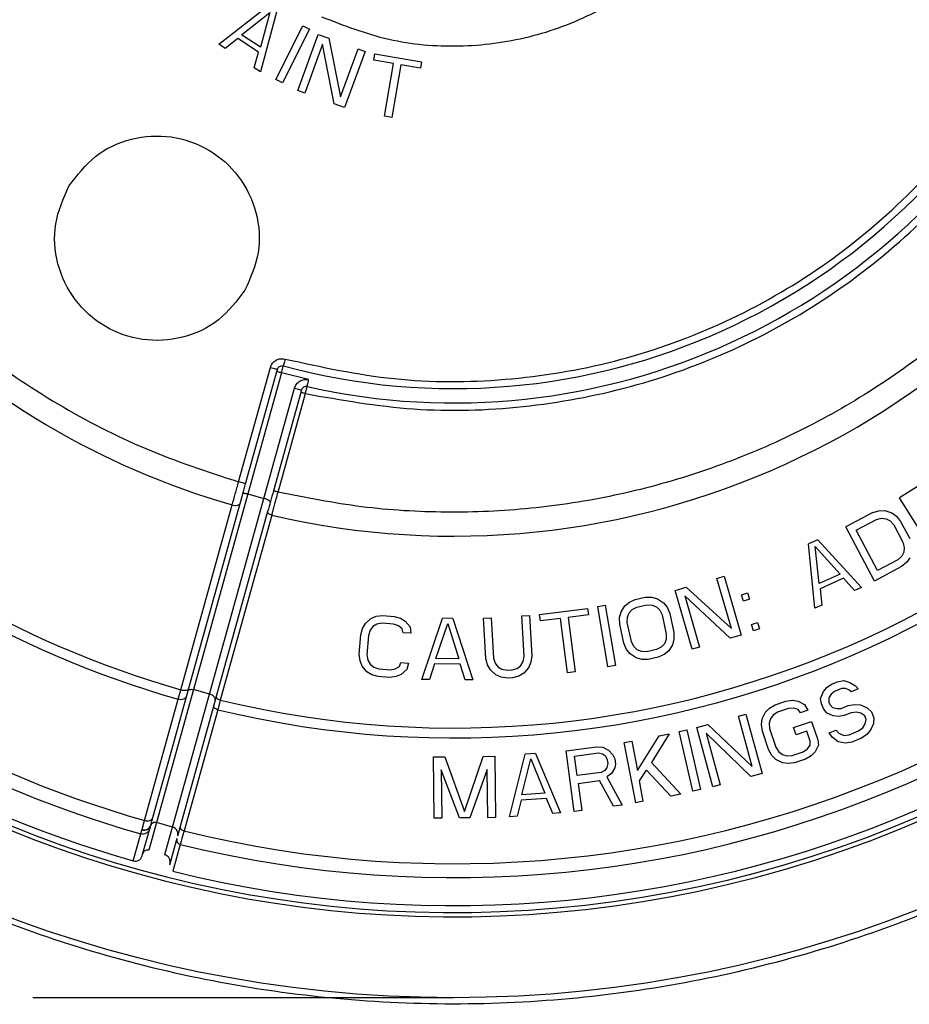
# Model space of a CAD drawing. Units: inches. Extents: x 0.4 to 10.7, y 0.4 to 8.1.
# Drawn here: x 2.3 to 3.3, y 4.7 to 5.7 of the extents above; entities that cross this region are included whole.
import ezdxf

# ---------------------------------------------------------------- set-up
doc = ezdxf.new("R2010")
doc.units = ezdxf.units.IN
doc.header["$MEASUREMENT"] = 0
doc.layers.add('LAYER_1', color=179, linetype='Continuous')
doc.styles.add('SLDTEXTSTYLE0', font='TXT', dxfattribs={"width": 0.75})
doc.dimstyles.new('SLDDIMSTYLE0', dxfattribs={"dimtxt": 0.137795, "dimasz": 0.1875, "dimexe": 0, "dimexo": 0.0625, "dimgap": 0.034449, "dimtad": 0, "dimtih": 1, "dimtoh": 1, "dimdec": 3, "dimlfac": 2, "dimrnd": 1e-09, "dimzin": 12, "dimdsep": 46, "dimtxsty": 'SLDTEXTSTYLE0', "dimsah": 1, "dimcen": 0.09, "dimadec": 0, "dimazin": 3, "dimtfac": 1, "dimtdec": 3, "dimtofl": 0, "dimtmove": 0, "dimatfit": 3, "dimfxl": 0, "dimfrac": 2, "dimtolj": 1, "dimtzin": 12, "dimarcsym": 0})

# ---------------------------------------------------------------- blocks, each defined once
blk = doc.blocks.new('_D')
at = {"layer": 'LAYER_1'}
for p, q in [((2.3533, 7.3333), (0.9216, 7.3333)), ((1.0466, 7.3333), (1.0466, 6.2221)), ((1.0466, 4.6959), (1.0466, 6.0034)), ((2.3084, 4.6959), (0.9216, 4.6959))]:
    blk.add_line(p, q, dxfattribs=at)
for points in [[(1.0466, 7.3333), (1.0153, 7.1458), (1.0778, 7.1458)], [(1.0466, 4.6959), (1.0778, 4.8834), (1.0153, 4.8834)]]:
    blk.add_solid(points, dxfattribs=at)
at = {"layer": 'LAYER_1', "insert": (0.8175, 6.181), "char_height": 0.1378, "attachment_point": 1, "style": 'SLDTEXTSTYLE0'}
blk.add_mtext('5.275', dxfattribs=at)

msp = doc.modelspace()

# ---------------------------------------------------------------- linework, layer by layer
at = {"color": 7, "linetype": 'Continuous', "lineweight": 25}
for p, q in [((2.55289, 5.69165), (2.60477, 5.73226)), ((2.57658, 5.70148), (2.60617, 5.72495)), ((2.60617, 5.72495), (2.59612, 5.68855)), ((2.61345, 5.72651), (2.59632, 5.6629)), ((2.61239, 5.65509), (2.64051, 5.7109)), ((2.64051, 5.7109), (2.64749, 5.70738)), ((2.57256, 5.69777), (2.55941, 5.68734)), ((2.59427, 5.68339), (2.57256, 5.69777)), ((2.59612, 5.68855), (2.57658, 5.70148)), ((2.64749, 5.70738), (2.61936, 5.65157)), ((2.6352, 5.64331), (2.65656, 5.70204)), ((2.65656, 5.70204), (2.66757, 5.69804)), ((2.66757, 5.69804), (2.67999, 5.63692)), ((2.55941, 5.68734), (2.55289, 5.69165)), ((2.66118, 5.69187), (2.64254, 5.64064)), ((2.67313, 5.62951), (2.66118, 5.69187)), ((2.58981, 5.66721), (2.59427, 5.68339)), ((2.67999, 5.63692), (2.69817, 5.68691)), ((2.70551, 5.68424), (2.68415, 5.62551)), ((2.69817, 5.68691), (2.70551, 5.68424)), ((2.7146, 5.6751), (2.71572, 5.68165)), ((2.71572, 5.68165), (2.76449, 5.67329)), ((2.59632, 5.6629), (2.58981, 5.66721)), ((2.73513, 5.67158), (2.7146, 5.6751)), ((2.72569, 5.61653), (2.73513, 5.67158)), ((2.74283, 5.67025), (2.73339, 5.61521)), ((2.76337, 5.66673), (2.74283, 5.67025)), ((2.76449, 5.67329), (2.76337, 5.66673)), ((2.61936, 5.65157), (2.61239, 5.65509)), ((2.64254, 5.64064), (2.6352, 5.64331)), ((2.68415, 5.62551), (2.67313, 5.62951)), ((2.73339, 5.61521), (2.72569, 5.61653)), ((2.57346, 5.23467), (2.60668, 5.35423)), ((2.58069, 5.23266), (2.61391, 5.35222)), ((2.61806, 5.34847), (2.58295, 5.22214)), ((2.64659, 5.34142), (2.61806, 5.34847)), ((2.59982, 5.21745), (2.6318, 5.33257)), ((2.63836, 5.32815), (2.60979, 5.22533)), ((2.61461, 5.22399), (2.64317, 5.32681)), ((3.29103, 5.23493), (3.26389, 5.21799)), ((2.58295, 5.22214), (2.52615, 5.01769)), ((2.54301, 5.01301), (2.59982, 5.21745)), ((2.58295, 5.22214), (2.59982, 5.21745)), ((3.29778, 5.1637), (3.26389, 5.21799)), ((2.5131, 5.01753), (2.56674, 5.21059)), ((2.52136, 5.01912), (2.575, 5.21219)), ((3.2358, 5.20263), (3.24232, 5.20456)), ((3.24232, 5.20456), (3.24831, 5.20465)), ((3.24831, 5.20465), (3.25558, 5.20235)), ((2.60376, 5.20363), (2.55008, 5.01043)), ((2.60801, 5.19986), (2.55431, 5.00666)), ((3.2358, 5.20263), (3.20754, 5.1876)), ((3.21844, 5.18414), (3.23963, 5.19541)), ((3.23963, 5.19541), (3.24498, 5.19672)), ((3.24498, 5.19672), (3.24979, 5.19619)), ((3.24979, 5.19619), (3.25406, 5.19383)), ((3.25406, 5.19383), (3.2578, 5.18965)), ((3.25558, 5.20235), (3.26049, 5.19879)), ((3.26049, 5.19879), (3.26486, 5.19341)), ((3.23759, 5.1311), (3.20754, 5.1876)), ((3.24082, 5.14207), (3.21844, 5.18414)), ((3.2578, 5.18965), (3.26739, 5.17162)), ((3.26486, 5.19341), (3.27445, 5.17537)), ((3.17846, 5.17423), (3.16871, 5.16988)), ((3.17846, 5.17423), (3.224, 5.12446)), ((3.17529, 5.10274), (3.16871, 5.16988)), ((3.1758, 5.16708), (3.20173, 5.13839)), ((3.17981, 5.12862), (3.1758, 5.16708)), ((3.26739, 5.17162), (3.26877, 5.16618)), ((3.26877, 5.16618), (3.26833, 5.16132)), ((3.26201, 5.15333), (3.24082, 5.14207)), ((3.26608, 5.15704), (3.26201, 5.15333)), ((3.26833, 5.16132), (3.26608, 5.15704)), ((3.27452, 5.15536), (3.27109, 5.15045)), ((3.26585, 5.14612), (3.23759, 5.1311)), ((3.27109, 5.15045), (3.26585, 5.14612)), ((3.07299, 5.13387), (3.08067, 5.1361)), ((3.08817, 5.08156), (3.07299, 5.13387)), ((3.08067, 5.1361), (3.09851, 5.07464)), ((3.20173, 5.13839), (3.17981, 5.12862)), ((3.20517, 5.13396), (3.18081, 5.1231)), ((3.21669, 5.1212), (3.20517, 5.13396)), ((3.02945, 5.12124), (3.04097, 5.12458)), ((3.04097, 5.12458), (3.08817, 5.08156)), ((3.18081, 5.1231), (3.1826, 5.106)), ((3.224, 5.12446), (3.21669, 5.1212)), ((2.98159, 5.10911), (2.98781, 5.11185)), ((2.98781, 5.11185), (2.99824, 5.1141)), ((2.99824, 5.1141), (3.00504, 5.11418)), ((3.00504, 5.11418), (3.01083, 5.11265)), ((3.01083, 5.11265), (3.0172, 5.10845)), ((3.04729, 5.05977), (3.02945, 5.12124)), ((3.03941, 5.11562), (3.05497, 5.062)), ((3.08698, 5.07129), (3.03941, 5.11562)), ((3.09856, 5.11657), (3.10487, 5.11871)), ((3.10074, 5.11013), (3.09856, 5.11657)), ((3.10706, 5.11226), (3.10074, 5.11013)), ((3.10487, 5.11871), (3.10706, 5.11226)), ((2.88774, 5.09614), (2.93801, 5.10246)), ((2.93801, 5.10246), (2.93886, 5.0957)), ((2.9485, 5.10447), (2.95639, 5.10581)), ((2.95922, 5.04138), (2.9485, 5.10447)), ((2.95639, 5.10581), (2.96711, 5.04272)), ((2.97289, 5.09887), (2.97695, 5.10532)), ((2.97695, 5.10532), (2.98159, 5.10911)), ((2.98128, 5.0979), (2.98462, 5.1014)), ((2.98462, 5.1014), (2.98954, 5.10386)), ((2.98954, 5.10386), (2.99997, 5.10612)), ((2.99997, 5.10612), (3.00547, 5.10591)), ((3.00547, 5.10591), (3.00995, 5.1041)), ((3.00995, 5.1041), (3.01342, 5.10067)), ((3.0172, 5.10845), (3.02096, 5.10369)), ((3.02096, 5.10369), (3.0237, 5.09732)), ((3.1826, 5.106), (3.17529, 5.10274)), ((2.70592, 5.08687), (2.71165, 5.0919)), ((2.71165, 5.0919), (2.71717, 5.09422)), ((2.71717, 5.09422), (2.72392, 5.09507)), ((2.72392, 5.09507), (2.73589, 5.09417)), ((2.73589, 5.09417), (2.74243, 5.09231)), ((2.74243, 5.09231), (2.74755, 5.0892)), ((2.76476, 5.02831), (2.78651, 5.09217)), ((2.79718, 5.0921), (2.78651, 5.09217)), ((2.79718, 5.0921), (2.81809, 5.02796)), ((2.82919, 5.09233), (2.83717, 5.09281)), ((2.83171, 5.05019), (2.82919, 5.09233)), ((2.83717, 5.09281), (2.8397, 5.05067)), ((2.86912, 5.09472), (2.8771, 5.0952)), ((2.87164, 5.05259), (2.86912, 5.09472)), ((2.8771, 5.0952), (2.87963, 5.05306)), ((2.88859, 5.08939), (2.88774, 5.09614)), ((2.90976, 5.09205), (2.88859, 5.08939)), ((2.91688, 5.0353), (2.90976, 5.09205)), ((2.93886, 5.0957), (2.9177, 5.09304)), ((2.9177, 5.09304), (2.92482, 5.0363)), ((2.97143, 5.09298), (2.97289, 5.09887)), ((2.97157, 5.08604), (2.97143, 5.09298)), ((2.97939, 5.08773), (2.97954, 5.09334)), ((2.97954, 5.09334), (2.98128, 5.0979)), ((3.01342, 5.10067), (3.01588, 5.09563)), ((3.01588, 5.09563), (3.0202, 5.07566)), ((3.0237, 5.09732), (3.02802, 5.07736)), ((2.70101, 5.07495), (2.70285, 5.08164)), ((2.70285, 5.08164), (2.70592, 5.08687)), ((2.71369, 5.08356), (2.71073, 5.07968)), ((2.71789, 5.08597), (2.71369, 5.08356)), ((2.72331, 5.08693), (2.71789, 5.08597)), ((2.73528, 5.08603), (2.72331, 5.08693)), ((2.74049, 5.08427), (2.73528, 5.08603)), ((2.74427, 5.08125), (2.74049, 5.08427)), ((2.7453, 5.07708), (2.74427, 5.08125)), ((2.74755, 5.0892), (2.75246, 5.08336)), ((2.75246, 5.08336), (2.75327, 5.07647)), ((2.77957, 5.05), (2.79181, 5.08669)), ((2.79181, 5.08669), (2.80357, 5.04984)), ((2.97589, 5.06608), (2.97157, 5.08604)), ((2.98371, 5.06777), (2.97939, 5.08773)), ((3.10904, 5.08562), (3.11536, 5.08776)), ((3.11123, 5.07917), (3.10904, 5.08562)), ((3.11754, 5.08131), (3.11123, 5.07917)), ((3.11536, 5.08776), (3.11754, 5.08131)), ((2.69948, 5.05459), (2.70101, 5.07495)), ((2.70899, 5.07435), (2.70745, 5.05398)), ((2.71073, 5.07968), (2.70899, 5.07435)), ((2.75327, 5.07647), (2.7453, 5.07708)), ((3.02005, 5.07006), (3.0183, 5.0655)), ((3.0202, 5.07566), (3.02005, 5.07006)), ((3.02815, 5.07042), (3.0267, 5.06453)), ((3.02802, 5.07736), (3.02815, 5.07042)), ((3.09851, 5.07464), (3.08698, 5.07129)), ((2.97863, 5.05971), (2.97589, 5.06608)), ((2.98616, 5.06273), (2.98371, 5.06777)), ((2.98963, 5.0593), (2.98616, 5.06273)), ((3.01497, 5.06199), (3.01005, 5.05954)), ((3.0183, 5.0655), (3.01497, 5.06199)), ((3.0267, 5.06453), (3.02264, 5.05808)), ((3.05497, 5.062), (3.04729, 5.05977)), ((2.70029, 5.0477), (2.69948, 5.05459)), ((2.70745, 5.05398), (2.70837, 5.04845)), ((2.80357, 5.04984), (2.77957, 5.05)), ((2.83345, 5.04348), (2.83171, 5.05019)), ((2.8397, 5.05067), (2.84136, 5.04531)), ((2.87064, 5.04707), (2.87164, 5.05259)), ((2.87963, 5.05306), (2.8787, 5.04619)), ((2.98239, 5.05495), (2.97863, 5.05971)), ((2.98876, 5.05075), (2.98239, 5.05495)), ((2.99454, 5.04922), (2.98876, 5.05075)), ((2.99412, 5.05748), (2.98963, 5.0593)), ((2.99962, 5.05728), (2.99412, 5.05748)), ((3.01005, 5.05954), (2.99962, 5.05728)), ((3.01177, 5.05155), (3.00135, 5.04929)), ((3.018, 5.05429), (3.01177, 5.05155)), ((3.02264, 5.05808), (3.018, 5.05429)), ((2.70254, 5.04206), (2.70029, 5.0477)), ((2.70745, 5.03623), (2.70254, 5.04206)), ((2.70837, 5.04845), (2.71073, 5.04418)), ((2.71073, 5.04418), (2.71451, 5.04116)), ((2.71451, 5.04116), (2.71973, 5.0394)), ((2.71973, 5.0394), (2.73169, 5.0385)), ((2.73169, 5.0385), (2.73711, 5.03946)), ((2.73711, 5.03946), (2.74131, 5.04187)), ((2.74131, 5.04187), (2.74294, 5.04585)), ((2.74294, 5.04585), (2.75092, 5.04524)), ((2.75092, 5.04524), (2.74908, 5.03856)), ((2.7782, 5.04456), (2.77276, 5.02826)), ((2.80486, 5.04439), (2.7782, 5.04456)), ((2.81009, 5.02801), (2.80486, 5.04439)), ((2.83644, 5.0382), (2.83345, 5.04348)), ((2.84136, 5.04531), (2.84426, 5.0414)), ((2.84426, 5.0414), (2.84842, 5.03892)), ((2.85915, 5.03819), (2.86439, 5.03987)), ((2.86439, 5.03987), (2.86822, 5.04283)), ((2.86822, 5.04283), (2.87064, 5.04707)), ((2.87637, 5.04059), (2.87137, 5.03484)), ((2.8787, 5.04619), (2.87637, 5.04059)), ((2.96711, 5.04272), (2.95922, 5.04138)), ((3.00135, 5.04929), (2.99454, 5.04922)), ((2.71257, 5.03312), (2.70745, 5.03623)), ((2.71911, 5.03126), (2.71257, 5.03312)), ((2.73108, 5.03035), (2.71911, 5.03126)), ((2.73783, 5.03121), (2.73108, 5.03035)), ((2.74335, 5.03352), (2.73783, 5.03121)), ((2.74908, 5.03856), (2.74335, 5.03352)), ((2.84209, 5.03308), (2.83644, 5.0382)), ((2.84758, 5.03068), (2.84209, 5.03308)), ((2.85431, 5.02972), (2.84758, 5.03068)), ((2.84842, 5.03892), (2.85382, 5.03788)), ((2.85382, 5.03788), (2.85915, 5.03819)), ((2.85964, 5.03004), (2.85431, 5.02972)), ((2.86621, 5.0318), (2.85964, 5.03004)), ((2.87137, 5.03484), (2.86621, 5.0318)), ((2.92482, 5.0363), (2.91688, 5.0353)), ((2.519, 5.01064), (2.52136, 5.01912)), ((2.77276, 5.02826), (2.76476, 5.02831)), ((2.81809, 5.02796), (2.81009, 5.02801)), ((3.1843, 5.01554), (3.18824, 5.02006)), ((3.18824, 5.02006), (3.19268, 5.02331)), ((3.19268, 5.02331), (3.19886, 5.02579)), ((3.20315, 5.01871), (3.19572, 5.01573)), ((3.19886, 5.02579), (3.20556, 5.02702)), ((3.20737, 5.01894), (3.20315, 5.01871)), ((3.20556, 5.02702), (3.21203, 5.02521)), ((3.21086, 5.0174), (3.20737, 5.01894)), ((3.21203, 5.02521), (3.21777, 5.02165)), ((3.21777, 5.02165), (3.22053, 5.01836)), ((2.52615, 5.01769), (2.48755, 4.87877)), ((2.50442, 4.87409), (2.54301, 5.01301)), ((2.51032, 5.00755), (2.5131, 5.01753)), ((2.54301, 5.01301), (2.52615, 5.01769)), ((2.55008, 5.01043), (2.54759, 5.00145)), ((3.18139, 5.0085), (3.1843, 5.01554)), ((3.18218, 5.00295), (3.18139, 5.0085)), ((3.19252, 5.01297), (3.18982, 5.00895)), ((3.18982, 5.00895), (3.19011, 5.00467)), ((3.19572, 5.01573), (3.19252, 5.01297)), ((3.21311, 5.01537), (3.21086, 5.0174)), ((3.22053, 5.01836), (3.21311, 5.01537)), ((2.47515, 4.88096), (2.51032, 5.00755)), ((2.54759, 5.00145), (2.5124, 4.8748)), ((2.55431, 5.00666), (2.55157, 4.99667)), ((3.12374, 4.99414), (3.12793, 4.99843)), ((3.12793, 4.99843), (3.13381, 5.00184)), ((3.13381, 5.00184), (3.14519, 5.00567)), ((3.14519, 5.00567), (3.15194, 5.0065)), ((3.15328, 4.99834), (3.14779, 4.99793)), ((3.15194, 5.0065), (3.15786, 5.00562)), ((3.15794, 4.99703), (3.15328, 4.99834)), ((3.15786, 5.00562), (3.16465, 5.00216)), ((3.16465, 5.00216), (3.16809, 4.99613)), ((3.18421, 4.99789), (3.18218, 5.00295)), ((3.19011, 5.00467), (3.19113, 5.00214)), ((3.19113, 5.00214), (3.19389, 4.99884)), ((3.19389, 4.99884), (3.19861, 4.99781)), ((3.19861, 4.99781), (3.20283, 4.99804)), ((3.20283, 4.99804), (3.21026, 5.00102)), ((3.21026, 5.00102), (3.21695, 5.00224)), ((3.21695, 5.00224), (3.22291, 5.0017)), ((3.22291, 5.0017), (3.22989, 4.99864)), ((3.22989, 4.99864), (3.2344, 4.99458)), ((2.55157, 4.99667), (2.51637, 4.87003)), ((3.09566, 4.98982), (3.10338, 4.99191)), ((3.10994, 4.93725), (3.09566, 4.98982)), ((3.10338, 4.99191), (3.12016, 4.93015)), ((3.12042, 4.98728), (3.12374, 4.99414)), ((3.1318, 4.99111), (3.12887, 4.98725)), ((3.13642, 4.9941), (3.1318, 4.99111)), ((3.14779, 4.99793), (3.13642, 4.9941)), ((3.16051, 4.99358), (3.15794, 4.99703)), ((3.16809, 4.99613), (3.16051, 4.99358)), ((3.18748, 4.99334), (3.18421, 4.99789)), ((3.19446, 4.99027), (3.18748, 4.99334)), ((3.20042, 4.98973), (3.19446, 4.99027)), ((3.20588, 4.99046), (3.20042, 4.98973)), ((3.2133, 4.99344), (3.20588, 4.99046)), ((3.21876, 4.99416), (3.2133, 4.99344)), ((3.22349, 4.99313), (3.21876, 4.99416)), ((3.22748, 4.99033), (3.22349, 4.99313)), ((3.22901, 4.98654), (3.22748, 4.99033)), ((3.2344, 4.99458), (3.23694, 4.98826)), ((3.23694, 4.98826), (3.23649, 4.98221)), ((3.05191, 4.97793), (3.06349, 4.98108)), ((3.06869, 4.91617), (3.05191, 4.97793)), ((3.06349, 4.98108), (3.10994, 4.93725)), ((3.11963, 4.98127), (3.12042, 4.98728)), ((3.12054, 4.97439), (3.11963, 4.98127)), ((3.12887, 4.98725), (3.12765, 4.98253)), ((3.12765, 4.98253), (3.12812, 4.97694)), ((3.15304, 4.97814), (3.172, 4.98452)), ((3.15565, 4.9704), (3.15304, 4.97814)), ((3.172, 4.98452), (3.17851, 4.96516)), ((3.22092, 4.97449), (3.22536, 4.97774)), ((3.22536, 4.97774), (3.22805, 4.98176)), ((3.22805, 4.98176), (3.22901, 4.98654)), ((3.23649, 4.98221), (3.23358, 4.97517)), ((2.98994, 4.93309), (3.01282, 4.96939)), ((3.0233, 4.9714), (3.00462, 4.94146)), ((3.01282, 4.96939), (3.0233, 4.9714)), ((3.03366, 4.97397), (3.04145, 4.97576)), ((3.04803, 4.9116), (3.03366, 4.97397)), ((3.04145, 4.97576), (3.05583, 4.9134)), ((3.06177, 4.97215), (3.07641, 4.91827)), ((3.10858, 4.92701), (3.06177, 4.97215)), ((3.12706, 4.95503), (3.12054, 4.97439)), ((3.12812, 4.97694), (3.13464, 4.95758)), ((3.16702, 4.97422), (3.15565, 4.9704)), ((3.17049, 4.9639), (3.16702, 4.97422)), ((3.19015, 4.97239), (3.19757, 4.97538)), ((3.19341, 4.96784), (3.19015, 4.97239)), ((3.19966, 4.96301), (3.19341, 4.96784)), ((3.19757, 4.97538), (3.20033, 4.97208)), ((3.20033, 4.97208), (3.20556, 4.96978)), ((3.20556, 4.96978), (3.21102, 4.97051)), ((3.21102, 4.97051), (3.22092, 4.97449)), ((3.22964, 4.97065), (3.22396, 4.9669)), ((3.23358, 4.97517), (3.22964, 4.97065)), ((2.91542, 4.9538), (2.94713, 4.95807)), ((2.94713, 4.95807), (2.95392, 4.95761)), ((2.95392, 4.95761), (2.95975, 4.95428)), ((2.97616, 4.96233), (2.98402, 4.96384)), ((2.98827, 4.89948), (2.97616, 4.96233)), ((2.98402, 4.96384), (2.98994, 4.93309)), ((3.13464, 4.95758), (3.13764, 4.95284)), ((3.16761, 4.95575), (3.17053, 4.9596)), ((3.17053, 4.9596), (3.17049, 4.9639)), ((3.17898, 4.95957), (3.17567, 4.95271)), ((3.17851, 4.96516), (3.17898, 4.95957)), ((3.20737, 4.96171), (3.19966, 4.96301)), ((3.21407, 4.96293), (3.20737, 4.96171)), ((3.22396, 4.9669), (3.21407, 4.96293)), ((2.77695, 4.94734), (2.78895, 4.94746)), ((2.77761, 4.88334), (2.77695, 4.94734)), ((2.78895, 4.94746), (2.80954, 4.89048)), ((2.80954, 4.89048), (2.82895, 4.94788)), ((2.82895, 4.94788), (2.84095, 4.948)), ((2.84095, 4.948), (2.84161, 4.884)), ((2.85643, 4.88481), (2.87289, 4.95023)), ((2.88353, 4.95104), (2.87289, 4.95023)), ((2.88353, 4.95104), (2.90961, 4.88882)), ((2.92397, 4.89037), (2.91542, 4.9538)), ((2.92426, 4.94812), (2.94936, 4.9515)), ((2.92699, 4.92788), (2.92426, 4.94812)), ((2.94936, 4.9515), (2.95351, 4.95069)), ((2.95351, 4.95069), (2.95651, 4.94835)), ((2.95651, 4.94835), (2.95838, 4.94447)), ((2.95975, 4.95428), (2.96444, 4.94941)), ((2.96444, 4.94941), (2.96631, 4.94554)), ((3.13049, 4.949), (3.12706, 4.95503)), ((3.13475, 4.94469), (3.13049, 4.949)), ((3.13764, 4.95284), (3.14147, 4.94982)), ((3.14147, 4.94982), (3.14613, 4.94852)), ((3.14613, 4.94852), (3.15162, 4.94893)), ((3.15162, 4.94893), (3.16299, 4.95275)), ((3.16299, 4.95275), (3.16761, 4.95575)), ((3.17148, 4.94843), (3.1656, 4.94501)), ((3.17567, 4.95271), (3.17148, 4.94843)), ((2.86942, 4.90764), (2.87862, 4.9452)), ((2.87862, 4.9452), (2.89335, 4.90944)), ((2.95893, 4.94043), (2.95815, 4.9362)), ((2.95838, 4.94447), (2.95893, 4.94043)), ((2.96704, 4.94015), (2.96626, 4.93592)), ((2.96631, 4.94554), (2.96704, 4.94015)), ((3.00462, 4.94146), (3.0354, 4.90856)), ((3.14155, 4.94123), (3.13475, 4.94469)), ((3.14747, 4.94035), (3.14155, 4.94123)), ((3.15422, 4.94118), (3.14747, 4.94035)), ((3.1656, 4.94501), (3.15422, 4.94118)), ((2.78509, 4.9338), (2.78561, 4.88342)), ((2.80428, 4.88362), (2.78509, 4.9338)), ((2.83309, 4.9343), (2.81494, 4.88373)), ((2.83361, 4.88392), (2.83309, 4.9343)), ((2.95209, 4.93126), (2.92699, 4.92788)), ((2.95587, 4.93314), (2.95209, 4.93126)), ((2.95815, 4.9362), (2.95587, 4.93314)), ((2.96303, 4.92999), (2.9581, 4.92658)), ((2.9581, 4.92658), (2.97418, 4.89714)), ((2.96626, 4.93592), (2.96303, 4.92999)), ((2.992, 4.92239), (2.99936, 4.93351)), ((3.02492, 4.90654), (2.99936, 4.93351)), ((3.12016, 4.93015), (3.10858, 4.92701)), ((2.92808, 4.91978), (2.95054, 4.92281)), ((2.92808, 4.91978), (2.9319, 4.89144)), ((2.96493, 4.89589), (2.95054, 4.92281)), ((2.99612, 4.90099), (2.992, 4.92239)), ((3.07641, 4.91827), (3.06869, 4.91617)), ((2.89335, 4.90944), (2.86942, 4.90764)), ((3.0354, 4.90856), (3.02492, 4.90654)), ((3.05583, 4.9134), (3.04803, 4.9116)), ((2.8685, 4.90211), (2.86441, 4.88541)), ((2.89509, 4.90411), (2.8685, 4.90211)), ((2.90164, 4.88822), (2.89509, 4.90411)), ((2.97418, 4.89714), (2.96493, 4.89589)), ((2.99612, 4.90099), (2.98827, 4.89948)), ((2.86441, 4.88541), (2.85643, 4.88481)), ((2.90961, 4.88882), (2.90164, 4.88822)), ((2.9319, 4.89144), (2.92397, 4.89037)), ((2.47251, 4.87148), (2.47515, 4.88096)), ((2.48053, 4.87215), (2.48142, 4.87537)), ((2.48142, 4.87537), (2.48147, 4.87553)), ((2.48147, 4.87553), (2.48159, 4.87599)), ((2.48159, 4.87599), (2.48383, 4.88405)), ((2.50442, 4.87409), (2.48755, 4.87877)), ((2.5124, 4.8748), (2.51021, 4.86692)), ((2.78561, 4.88342), (2.77761, 4.88334)), ((2.81494, 4.88373), (2.80428, 4.88362)), ((2.84161, 4.884), (2.83361, 4.88392)), ((2.46344, 4.83885), (2.47125, 4.86696)), ((2.47125, 4.86696), (2.47231, 4.87074)), ((2.47231, 4.87074), (2.47241, 4.87111)), ((2.47241, 4.87111), (2.47251, 4.87148)), ((2.47277, 4.84425), (2.48053, 4.87215)), ((2.50889, 4.86219), (2.50114, 4.83429)), ((2.51252, 4.85601), (2.5047, 4.82789))]:
    msp.add_line(p, q, dxfattribs=at)
at = {"color": 8, "linetype": 'Continuous', "lineweight": 25}
for p, q in [((2.48755, 4.87877), (2.47955, 4.84997)), ((2.49642, 4.84529), (2.50442, 4.87409))]:
    msp.add_line(p, q, dxfattribs=at)
at = {"color": 7, "linetype": 'Continuous', "lineweight": 25, "flags": 128}
for points in [[(2.64494, 5.3341), (2.64497, 5.33424), (2.64507, 5.33466), (2.64522, 5.33533), (2.64542, 5.33624), (2.64567, 5.33735), (2.64596, 5.33862), (2.64626, 5.33999), (2.64659, 5.34142)], [(2.6318, 5.33257), (2.63321, 5.33218), (2.63456, 5.3318), (2.63581, 5.33145), (2.63691, 5.33115), (2.63781, 5.3309), (2.63848, 5.33071), (2.63889, 5.3306), (2.63903, 5.33056)], [(2.64317, 5.32681), (2.64223, 5.32707), (2.64133, 5.32732), (2.6405, 5.32755), (2.63977, 5.32776), (2.63917, 5.32792), (2.63872, 5.32805), (2.63845, 5.32812), (2.63836, 5.32815)], [(2.48383, 4.88405), (2.50353, 4.95494), (2.519, 5.01064)]]:
    msp.add_lwpolyline(points, dxfattribs=at)
at = {"color": 7, "linetype": 'Continuous', "lineweight": 25}
msp.add_circle((2.79794, 6.01461), 1.31871, dxfattribs=at)
for radius, start, end in [(1.23401, 24.60075, 17.39925), (1.2295, 24.61396, 17.38604), (0.6825, 254.88942, 333.63666), (0.6975, 257.3285, 331.73622), (0.8366, 256.87763, 332.06782), (1.04733, 256.3943, 332.8313), (1.03697, 256.41162, 332.81491), (1.19325, 256.16061, 333.03207), (1.17871, 256.17941, 333.0143), (1.22242, 256.12015, 333.06646), (0.8366, 224.81618, 253.95676), (1.04733, 224.74719, 254.06033), (1.03697, 224.74966, 254.05682), (1.17871, 224.7165, 254.10651), (1.19325, 224.71382, 254.11032), (1.22242, 224.70804, 254.11903)]:
    msp.add_arc((2.79794, 6.01461), radius, start, end, dxfattribs=at)
for points, knots in [([(3.9988, 5.45464), (4.01601, 5.49446), (4.05043, 5.5741), (4.0869, 5.69924), (4.11179, 5.82703), (4.1238, 5.95673), (4.1231, 6.08696), (4.10963, 6.2165), (4.08352, 6.34409), (4.04504, 6.46852), (3.99454, 6.58857), (3.93252, 6.70309), (3.85958, 6.81098), (3.77641, 6.91121), (3.68381, 7.0028), (3.58269, 7.08487), (3.47401, 7.15663), (3.35881, 7.2174), (3.23822, 7.26658), (3.11338, 7.30371), (2.98551, 7.32842), (2.85583, 7.34048), (2.7256, 7.33977), (2.59606, 7.3263), (2.46846, 7.30019), (2.34404, 7.26171), (2.22399, 7.21121), (2.10947, 7.14919), (2.00157, 7.07625), (1.90136, 6.99307), (1.80972, 6.9005), (1.72783, 6.79929), (1.65541, 6.69092), (1.61653, 6.61336), (1.59709, 6.57458)], [0, 0, 0, 0, 0.03125, 0.0625, 0.09375, 0.125, 0.15625, 0.1875, 0.21875, 0.25, 0.28125, 0.3125, 0.34375, 0.375, 0.40625, 0.4375, 0.46875, 0.5, 0.53125, 0.5625, 0.59375, 0.625, 0.65625, 0.6875, 0.71875, 0.75, 0.78125, 0.8125, 0.84375, 0.875, 0.90625, 0.9375, 0.96875, 1, 1, 1, 1]), ([(1.59709, 6.57458), (1.57988, 6.53476), (1.54546, 6.45513), (1.50899, 6.32999), (1.4841, 6.2022), (1.47209, 6.0725), (1.47279, 5.94227), (1.48626, 5.81272), (1.51236, 5.68513), (1.55085, 5.56071), (1.60135, 5.44066), (1.66337, 5.32613), (1.73631, 5.21824), (1.81948, 5.11802), (1.91207, 5.02643), (2.0132, 4.94436), (2.12188, 4.87259), (2.23707, 4.81182), (2.35767, 4.76264), (2.4825, 4.72551), (2.61038, 4.7008), (2.74006, 4.68875), (2.87029, 4.68946), (2.99983, 4.70293), (3.12743, 4.72903), (3.25185, 4.76752), (3.3719, 4.81801), (3.48642, 4.88003), (3.59432, 4.95298), (3.69453, 5.03615), (3.78617, 5.12873), (3.86806, 5.22993), (3.94048, 5.33831), (3.97936, 5.41586), (3.9988, 5.45464)], [0, 0, 0, 0, 0.03125, 0.0625, 0.09375, 0.125, 0.15625, 0.1875, 0.21875, 0.25, 0.28125, 0.3125, 0.34375, 0.375, 0.40625, 0.4375, 0.46875, 0.5, 0.53125, 0.5625, 0.59375, 0.625, 0.65625, 0.6875, 0.71875, 0.75, 0.78125, 0.8125, 0.84375, 0.875, 0.90625, 0.9375, 0.96875, 1, 1, 1, 1]), ([(3.11693, 5.95238), (3.11064, 5.92857), (3.09806, 5.88095), (3.05943, 5.81723), (3.00857, 5.76338), (2.94661, 5.72249), (2.87709, 5.69647), (2.80363, 5.68704), (2.72937, 5.69332), (2.68346, 5.71117), (2.66051, 5.7201)], [0, 0, 0, 0, 0.125, 0.25, 0.375, 0.5, 0.62500001, 0.75, 0.875, 1, 1, 1, 1]), ([(2.62198, 5.36295), (2.65979, 5.35473), (2.73541, 5.33829), (2.85206, 5.33867), (2.96676, 5.35757), (3.07657, 5.39618), (3.17823, 5.45284), (3.26838, 5.52624), (3.34596, 5.61336), (3.38373, 5.6809), (3.40261, 5.71467)], [0, 0, 0, 0, 0.1249776, 0.2500097, 0.3749982, 0.5000004, 0.6250028, 0.749991, 0.8750238, 1, 1, 1, 1]), ([(2.64317, 5.32681), (2.68075, 5.32019), (2.75593, 5.30694), (2.87088, 5.31049), (2.98363, 5.33124), (3.09156, 5.37028), (3.19184, 5.42612), (3.28148, 5.4976), (3.35957, 5.58202), (3.3989, 5.64744), (3.41856, 5.68015)], [0, 0, 0, 0, 0.12498028, 0.25000889, 0.37499836, 0.50000022, 0.62500203, 0.74999145, 0.87502015, 1, 1, 1, 1]), ([(3.51455, 5.6336), (3.49986, 5.60795), (3.47048, 5.55667), (3.41613, 5.48641), (3.35503, 5.42214), (3.28714, 5.36499), (3.21346, 5.31556), (3.13482, 5.27446), (3.05218, 5.24215), (2.96651, 5.21906), (2.87883, 5.2054), (2.79024, 5.20154), (2.70157, 5.2067), (2.6436, 5.21822), (2.61461, 5.22399)], [0, 0, 0, 0, 0.0833742, 0.1666935, 0.2500022, 0.3333198, 0.4166916, 0.5, 0.5833175, 0.6666893, 0.7499978, 0.8333156, 0.9166304, 1, 1, 1, 1]), ([(2.39614, 5.54339), (2.40462, 5.55461), (2.42158, 5.57705), (2.46089, 5.59512), (2.50335, 5.59765), (2.54373, 5.58351), (2.57564, 5.55502), (2.59398, 5.51664), (2.59719, 5.47349), (2.58576, 5.44779), (2.58005, 5.43494)], [0, 0, 0, 0, 0.1249999, 0.25, 0.375, 0.5, 0.6249999, 0.75, 0.875, 1, 1, 1, 1]), ([(2.58005, 5.43494), (2.57157, 5.42372), (2.55461, 5.40128), (2.5153, 5.38321), (2.47284, 5.38068), (2.43246, 5.39482), (2.40055, 5.42332), (2.38221, 5.46169), (2.379, 5.50484), (2.39043, 5.53054), (2.39614, 5.54339)], [0, 0, 0, 0, 0.125, 0.25, 0.375, 0.5, 0.6249999, 0.7499999, 0.875, 1, 1, 1, 1]), ([(2.22231, 5.44247), (2.24745, 5.41894), (2.29769, 5.37193), (2.38366, 5.31454), (2.47535, 5.2668), (2.54074, 5.24539), (2.57346, 5.23467)], [0, 0, 0, 0, 0.2502455, 0.4999999, 0.749741, 1, 1, 1, 1]), ([(2.60668, 5.35423), (2.6073, 5.35575), (2.60853, 5.35879), (2.61239, 5.36199), (2.61711, 5.36369), (2.62036, 5.3632), (2.62198, 5.36295)], [0, 0, 0, 0, 0.2500088, 0.4999192, 0.7499046, 1, 1, 1, 1]), ([(2.62198, 5.36295), (2.62173, 5.362), (2.62121, 5.3601), (2.62057, 5.35771), (2.62012, 5.35604), (2.62006, 5.35582), (2.62003, 5.35571)], [0, 0, 0, 0, 0.2500032, 0.500004, 0.7500009, 1, 1, 1, 1]), ([(2.60668, 5.35423), (2.60763, 5.35397), (2.60952, 5.35344), (2.61191, 5.35278), (2.61358, 5.35231), (2.6138, 5.35225), (2.61391, 5.35222)], [0, 0, 0, 0, 0.2499991, 0.4999997, 0.7499997, 1, 1, 1, 1]), ([(2.61806, 5.34847), (2.61742, 5.34865), (2.61616, 5.349), (2.61457, 5.34944), (2.61346, 5.34975), (2.61331, 5.34979), (2.61324, 5.34981)], [0, 0, 0, 0, 0.2500023, 0.5000004, 0.7499992, 1, 1, 1, 1]), ([(2.61386, 5.35203), (2.61384, 5.35199), (2.61382, 5.35189), (2.61371, 5.35142), (2.61354, 5.35071), (2.6134, 5.3501), (2.61333, 5.34979)], [0, 0, 0, 0, 0.2212915, 0.4610873, 0.7205916, 1, 1, 1, 1]), ([(2.61391, 5.35222), (2.61415, 5.35283), (2.61465, 5.35405), (2.61619, 5.35533), (2.61808, 5.356), (2.61938, 5.35581), (2.62003, 5.35571)], [0, 0, 0, 0, 0.2499543, 0.4999993, 0.7498663, 1, 1, 1, 1]), ([(2.61806, 5.34847), (2.61831, 5.34942), (2.61883, 5.35132), (2.61948, 5.35371), (2.61994, 5.35538), (2.62, 5.3556), (2.62003, 5.35571)], [0, 0, 0, 0, 0.2500012, 0.499998, 0.7499996, 1, 1, 1, 1]), ([(2.6318, 5.33257), (2.63239, 5.33405), (2.63358, 5.33701), (2.63728, 5.34018), (2.64183, 5.34195), (2.645, 5.34159), (2.64659, 5.34142)], [0, 0, 0, 0, 0.2499679, 0.4999993, 0.7500373, 1, 1, 1, 1]), ([(2.63903, 5.33056), (2.63902, 5.33053), (2.639, 5.33046), (2.63884, 5.32989), (2.63862, 5.3291), (2.63844, 5.32847), (2.63836, 5.32815)], [0, 0, 0, 0, 0.2491199, 0.4996331, 0.7482701, 1, 1, 1, 1]), ([(2.64494, 5.3341), (2.64431, 5.33417), (2.64304, 5.33429), (2.64123, 5.3336), (2.63974, 5.33234), (2.63926, 5.33115), (2.63903, 5.33056)], [0, 0, 0, 0, 0.2497498, 0.4998709, 0.7494433, 1, 1, 1, 1]), ([(2.64317, 5.32681), (2.64332, 5.3274), (2.6436, 5.32856), (2.64398, 5.33014), (2.6443, 5.33147), (2.64462, 5.33281), (2.64489, 5.33388), (2.64492, 5.33403), (2.64494, 5.3341)], [0, 0, 0, 0, 0.1555639, 0.3024655, 0.4406983, 0.5702477, 0.8023237, 1, 1, 1, 1]), ([(2.56674, 5.21059), (2.5678, 5.21439), (2.56992, 5.222), (2.57228, 5.23045), (2.57346, 5.23467)], [0, 0, 0, 0, 0.5000008, 1, 1, 1, 1]), ([(2.58069, 5.23266), (2.58058, 5.23269), (2.58036, 5.23275), (2.57869, 5.23322), (2.5763, 5.23388), (2.57441, 5.23441), (2.57346, 5.23467)], [0, 0, 0, 0, 0.2499993, 0.4999986, 0.7499985, 1, 1, 1, 1]), ([(2.575, 5.21219), (2.5759, 5.21542), (2.5777, 5.22188), (2.57969, 5.22907), (2.58069, 5.23266)], [0, 0, 0, 0, 0.4999997, 1, 1, 1, 1]), ([(2.60979, 5.22533), (2.60873, 5.22152), (2.60661, 5.2139), (2.60471, 5.20705), (2.60376, 5.20363)], [0, 0, 0, 0, 0.4999995, 1, 1, 1, 1]), ([(2.61461, 5.22399), (2.61397, 5.22416), (2.61271, 5.22451), (2.61112, 5.22496), (2.61001, 5.22527), (2.60986, 5.22531), (2.60979, 5.22533)], [0, 0, 0, 0, 0.2499997, 0.4999984, 0.749999, 1, 1, 1, 1]), ([(2.57778, 5.22218), (2.57783, 5.22228), (2.57794, 5.22246), (2.57846, 5.22266), (2.57922, 5.22273), (2.58018, 5.22268), (2.58106, 5.22257), (2.582, 5.22239), (2.58264, 5.22222), (2.58295, 5.22214)], [0, 0, 0, 0, 0.15482797, 0.28981741, 0.49961987, 0.62627313, 0.75172234, 0.87621248, 1, 1, 1, 1]), ([(2.6065, 5.21351), (2.60651, 5.21367), (2.60651, 5.21398), (2.60599, 5.21463), (2.60508, 5.21532), (2.60381, 5.21599), (2.60258, 5.21652), (2.60124, 5.21702), (2.60029, 5.21731), (2.59982, 5.21745)], [0, 0, 0, 0, 0.1548254, 0.2898149, 0.4996193, 0.6262735, 0.7517229, 0.8762149, 1, 1, 1, 1]), ([(2.60801, 5.19986), (2.60894, 5.20325), (2.61101, 5.21083), (2.61333, 5.21931), (2.61461, 5.22399)], [0, 0, 0, 0, 0.4479383, 1, 1, 1, 1]), ([(2.56674, 5.21059), (2.5677, 5.21038), (2.56963, 5.20996), (2.57227, 5.21013), (2.57428, 5.21086), (2.57476, 5.21174), (2.575, 5.21219)], [0, 0, 0, 0, 0.2500004, 0.5000007, 0.7500015, 1, 1, 1, 1]), ([(2.60801, 5.19986), (2.60738, 5.20006), (2.60611, 5.20048), (2.60464, 5.20149), (2.60372, 5.20261), (2.60375, 5.20329), (2.60376, 5.20363)], [0, 0, 0, 0, 0.2499993, 0.4999968, 0.7499983, 1, 1, 1, 1]), ([(2.5131, 5.01753), (2.51407, 5.01732), (2.516, 5.01689), (2.51863, 5.01706), (2.52064, 5.01779), (2.52112, 5.01868), (2.52136, 5.01912)], [0, 0, 0, 0, 0.2500276, 0.4999997, 0.750009, 1, 1, 1, 1]), ([(2.519, 5.01064), (2.51871, 5.01), (2.51812, 5.00872), (2.51596, 5.00749), (2.51323, 5.00698), (2.51129, 5.00736), (2.51032, 5.00755)], [0, 0, 0, 0, 0.2500028, 0.4999994, 0.7499996, 1, 1, 1, 1]), ([(2.52051, 5.01607), (2.52061, 5.0163), (2.52078, 5.01673), (2.52143, 5.01734), (2.52251, 5.01785), (2.52422, 5.01809), (2.52551, 5.01782), (2.52615, 5.01769)], [0, 0, 0, 0, 0.1547321, 0.289914, 0.5008321, 0.75245, 1, 1, 1, 1]), ([(2.54901, 5.00656), (2.54906, 5.00693), (2.54917, 5.00762), (2.54881, 5.00889), (2.54782, 5.0104), (2.5458, 5.01201), (2.54394, 5.01268), (2.54301, 5.01301)], [0, 0, 0, 0, 0.1547331, 0.2899143, 0.5008346, 0.7524499, 1, 1, 1, 1]), ([(2.55431, 5.00666), (2.55368, 5.00687), (2.55242, 5.00729), (2.55095, 5.0083), (2.55004, 5.00941), (2.55007, 5.01009), (2.55008, 5.01043)], [0, 0, 0, 0, 0.2500747, 0.500002, 0.7500262, 1, 1, 1, 1]), ([(2.55157, 4.99667), (2.55094, 4.99689), (2.54968, 4.99734), (2.54826, 4.99857), (2.54743, 5.00003), (2.54754, 5.00097), (2.54759, 5.00145)], [0, 0, 0, 0, 0.25000182, 0.49999906, 0.749998, 1, 1, 1, 1]), ([(2.48142, 4.87537), (2.48107, 4.87452), (2.48036, 4.87284), (2.47807, 4.8711), (2.47524, 4.87024), (2.47328, 4.87058), (2.47231, 4.87074)], [0, 0, 0, 0, 0.2499994, 0.5000012, 0.7500004, 1, 1, 1, 1]), ([(2.47241, 4.87111), (2.47337, 4.87094), (2.4753, 4.8706), (2.47809, 4.87142), (2.48038, 4.87308), (2.4811, 4.87471), (2.48147, 4.87553)], [0, 0, 0, 0, 0.2503671, 0.4999931, 0.7501238, 1, 1, 1, 1]), ([(2.47251, 4.87148), (2.47349, 4.87131), (2.47544, 4.87097), (2.47827, 4.87181), (2.48055, 4.87351), (2.48125, 4.87516), (2.48159, 4.87599)], [0, 0, 0, 0, 0.2500006, 0.5000004, 0.7500007, 1, 1, 1, 1]), ([(2.47515, 4.88096), (2.47613, 4.88077), (2.47807, 4.88039), (2.4808, 4.88091), (2.48295, 4.88213), (2.48354, 4.88341), (2.48383, 4.88405)], [0, 0, 0, 0, 0.2500218, 0.499999, 0.7500027, 1, 1, 1, 1]), ([(2.48755, 4.87877), (2.48723, 4.87884), (2.48658, 4.87897), (2.48558, 4.87894), (2.48462, 4.87874), (2.48353, 4.87827), (2.48259, 4.87752), (2.48185, 4.87653), (2.4816, 4.87588), (2.48147, 4.87553)], [0, 0, 0, 0, 0.1243964, 0.2489468, 0.3741224, 0.5003905, 0.7121828, 0.8466484, 1, 1, 1, 1]), ([(2.5124, 4.8748), (2.51235, 4.87433), (2.51224, 4.87338), (2.51307, 4.87193), (2.51448, 4.87069), (2.51574, 4.87025), (2.51637, 4.87003)], [0, 0, 0, 0, 0.2499499, 0.4999989, 0.7498421, 1, 1, 1, 1]), ([(2.48053, 4.87215), (2.48015, 4.87123), (2.47941, 4.8694), (2.47706, 4.86747), (2.47419, 4.86648), (2.47223, 4.8668), (2.47125, 4.86696)], [0, 0, 0, 0, 0.2500016, 0.4999974, 0.7499983, 1, 1, 1, 1]), ([(2.50985, 4.86578), (2.5099, 4.86672), (2.50999, 4.86847), (2.50889, 4.87098), (2.50705, 4.87303), (2.50528, 4.87374), (2.50442, 4.87409)], [0, 0, 0, 0, 0.268917, 0.49991239, 0.75536733, 1, 1, 1, 1]), ([(2.50985, 4.86577), (2.50982, 4.86564), (2.50977, 4.86537), (2.5097, 4.8651), (2.50966, 4.86496), (2.50964, 4.86486)], [0, 0, 0, 0, 0.2509727, 0.4989663, 1, 1, 1, 1]), ([(2.51021, 4.86692), (2.51014, 4.86667), (2.51003, 4.8663), (2.50991, 4.86588), (2.50987, 4.86581), (2.50985, 4.86578)], [0, 0, 0, 0, 0.5011263, 0.7483381, 1, 1, 1, 1]), ([(2.51637, 4.87003), (2.51532, 4.86621), (2.51327, 4.85875), (2.51277, 4.85691), (2.51252, 4.85601)], [0, 0, 0, 0, 0.5105055, 1, 1, 1, 1]), ([(2.50889, 4.86219), (2.50882, 4.86187), (2.50868, 4.86122), (2.50872, 4.86021), (2.50895, 4.85923), (2.50937, 4.85832), (2.50996, 4.85751), (2.5107, 4.85683), (2.51156, 4.8563), (2.5122, 4.8561), (2.51252, 4.85601)], [0, 0, 0, 0, 0.1237415, 0.249998, 0.3762605, 0.5000025, 0.623742, 0.7500014, 0.8762578, 1, 1, 1, 1]), ([(2.46344, 4.83885), (2.46443, 4.83868), (2.46639, 4.83836), (2.46925, 4.83938), (2.4716, 4.8413), (2.47235, 4.84314), (2.47272, 4.84407)], [0, 0, 0, 0, 0.251646, 0.500134, 0.7485808, 1, 1, 1, 1]), ([(2.47953, 4.84989), (2.479, 4.84998), (2.47787, 4.85019), (2.47639, 4.8498), (2.47525, 4.84916), (2.47445, 4.84844), (2.47376, 4.84751), (2.4735, 4.84678), (2.47337, 4.8464)], [0, 0, 0, 0, 0.202896, 0.4366727, 0.5657788, 0.7027012, 0.8474444, 1, 1, 1, 1]), ([(2.50161, 4.83595), (2.50173, 4.83655), (2.50196, 4.8377), (2.5018, 4.83943), (2.50131, 4.84099), (2.50034, 4.84269), (2.49873, 4.84431), (2.49713, 4.84492), (2.49639, 4.8452)], [0, 0, 0, 0, 0.1540248, 0.2998186, 0.4373686, 0.5666852, 0.7996218, 1, 1, 1, 1])]:
    msp.add_open_spline(points, degree=3, knots=knots, dxfattribs=at)
at = {"layer": 'LAYER_1'}
msp.add_line((2.79794, 4.69591), (2.35842, 4.69591), dxfattribs=at)

# ---------------------------------------------------------------- dimensions: what is measured, and where the dimension line sits
dim = msp.add_linear_dim(base=(1.04658, 4.69591), p1=(2.40327, 7.33332), p2=(2.35842, 4.69591), angle=90, dimstyle='SLDDIMSTYLE0', dxfattribs=at)
dim.commit()
dim.dimension.update_dxf_attribs({"geometry": '_D', "text_midpoint": (1.04658, 6.11273), "dimtype": 160})

doc.saveas('drawing.dxf')
